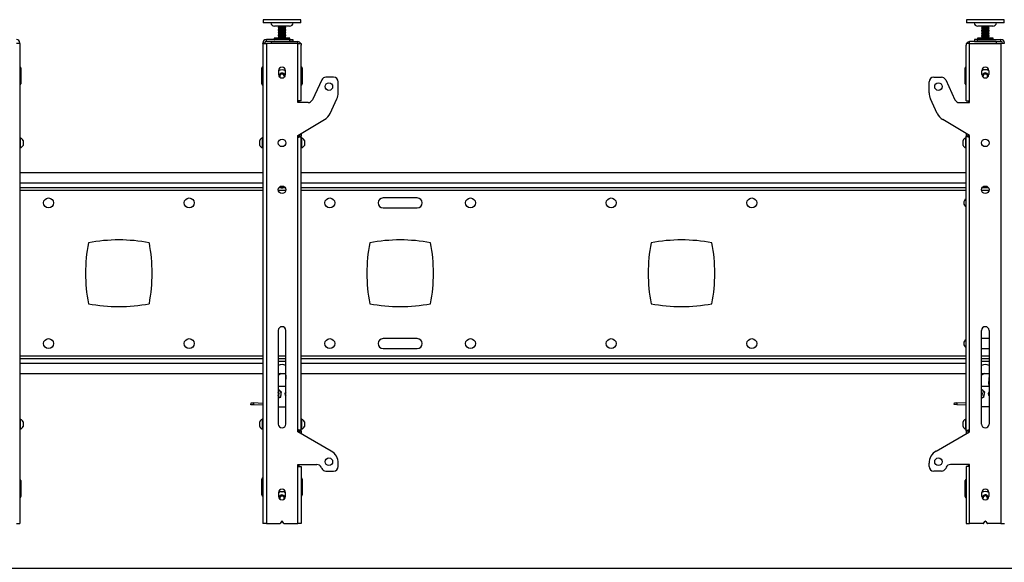
# Model space of a CAD drawing. Extents: x 5 to 292, y 5 to 205.
# Drawn here: x 31 to 61, y 135 to 152 of the extents above; entities that cross this region are included whole.
import ezdxf

# ---------------------------------------------------------------- set-up
doc = ezdxf.new("R2010")
doc.units = 0
doc.layers.get('0').update_dxf_attribs({"linetype": 'CONTINUOUS'})
doc.styles.add('SLDTEXTSTYLE0', font='TXT', dxfattribs={"width": 0.75})
doc.dimstyles.new('SLDDIMSTYLE1', dxfattribs={"dimtxt": 3.5, "dimasz": 3, "dimexe": 0, "dimexo": 0.0625, "dimgap": 0.875, "dimtad": 1, "dimlfac": 35, "dimrnd": 1e-09, "dimzin": 12, "dimtxsty": 'SLDTEXTSTYLE0', "dimsah": 1, "dimcen": 0.09, "dimazin": 3, "dimtfac": 1, "dimtofl": 0, "dimtmove": 0, "dimatfit": 3, "dimtolj": 1, "dimtzin": 12})

# ---------------------------------------------------------------- blocks, each defined once
blk = doc.blocks.new('_D')
at = {"color": 7, "linetype": 'CONTINUOUS'}
for p, q in [((23.043, 129.887), (23.043, 136.057)), ((136.529, 129.887), (136.529, 136.057)), ((23.043, 135.057), (136.529, 135.057))]:
    blk.add_line(p, q, dxfattribs=at)
for points in [[(23.043, 135.057), (26.043, 134.607), (26.043, 135.507)], [(136.529, 135.057), (133.529, 135.507), (133.529, 134.607)]]:
    blk.add_solid(points, dxfattribs=at)
at = {"color": 7, "linetype": 'CONTINUOUS', "insert": (74.614, 139.569), "char_height": 3.5, "attachment_point": 1, "style": 'SLDTEXTSTYLE0'}
blk.add_mtext('3972', dxfattribs=at)

msp = doc.modelspace()

# ---------------------------------------------------------------- linework, layer by layer
at = {"color": 7, "linetype": 'CONTINUOUS'}
for p, q in [((38.50013, 151.76656), (38.50013, 151.6737)), ((39.59019, 151.76656), (38.50013, 151.76656)), ((39.59019, 151.6737), (38.50013, 151.6737)), ((39.30013, 151.56942), (38.84299, 151.56942)), ((38.95727, 151.56942), (38.95727, 151.55745)), ((38.95727, 151.55745), (38.97401, 151.54778)), ((38.95727, 151.55745), (39.16634, 151.55745)), ((38.97401, 151.54778), (38.95727, 151.53812)), ((38.95727, 151.53812), (38.95727, 151.53425)), ((38.95727, 151.53812), (39.16634, 151.53812)), ((38.95727, 151.53425), (38.97401, 151.52459)), ((38.95727, 151.53425), (39.16634, 151.53425)), ((38.97401, 151.52459), (38.95727, 151.51492)), ((38.95727, 151.51492), (38.95727, 151.51106)), ((38.95727, 151.51492), (39.16634, 151.51492)), ((38.95727, 151.51106), (38.97401, 151.50139)), ((38.95727, 151.51106), (39.16634, 151.51106)), ((38.97401, 151.50139), (38.95727, 151.49173)), ((38.97401, 151.54778), (39.15245, 151.54778)), ((38.97401, 151.52459), (39.15245, 151.52459)), ((38.97401, 151.50139), (39.15245, 151.50139)), ((39.15245, 151.54778), (39.16911, 151.54778)), ((39.15245, 151.52459), (39.16911, 151.52459)), ((39.15245, 151.50139), (39.16911, 151.50139)), ((39.16634, 151.55745), (39.18585, 151.55745)), ((39.16634, 151.53812), (39.18585, 151.53812)), ((39.16634, 151.53425), (39.18585, 151.53425)), ((39.16634, 151.51492), (39.18585, 151.51492)), ((39.16634, 151.51106), (39.18585, 151.51106)), ((39.16911, 151.54778), (39.18585, 151.55745)), ((39.18585, 151.53812), (39.16911, 151.54778)), ((39.16911, 151.52459), (39.18585, 151.53425)), ((39.18585, 151.51492), (39.16911, 151.52459)), ((39.16911, 151.50139), (39.18585, 151.51106)), ((39.18585, 151.49173), (39.16911, 151.50139)), ((39.18585, 151.55745), (39.18585, 151.56942)), ((39.18585, 151.53425), (39.18585, 151.53812)), ((39.18585, 151.51106), (39.18585, 151.51492)), ((39.64299, 151.76656), (39.59019, 151.76656)), ((39.64299, 151.6737), (39.59019, 151.6737)), ((39.64299, 151.6737), (39.64299, 151.76656)), ((59.9287, 151.76942), (59.9287, 151.67656)), ((59.94433, 151.76942), (59.9287, 151.76942)), ((59.94433, 151.67656), (59.9287, 151.67656)), ((61.07156, 151.76942), (59.94433, 151.76942)), ((61.07156, 151.67656), (59.94433, 151.67656)), ((60.7287, 151.57227), (60.27156, 151.57227)), ((60.38585, 151.57227), (60.38585, 151.5603)), ((60.38585, 151.5603), (60.40258, 151.55064)), ((60.38585, 151.5603), (60.61054, 151.5603)), ((60.40258, 151.55064), (60.38585, 151.54098)), ((60.38585, 151.54098), (60.38585, 151.53711)), ((60.38585, 151.54098), (60.61054, 151.54098)), ((60.38585, 151.53711), (60.40258, 151.52745)), ((60.38585, 151.53711), (60.61054, 151.53711)), ((60.40258, 151.52745), (60.38585, 151.51778)), ((60.38585, 151.51778), (60.38585, 151.51392)), ((60.38585, 151.51778), (60.61054, 151.51778)), ((60.38585, 151.51392), (60.40258, 151.50425)), ((60.38585, 151.51392), (60.61054, 151.51392)), ((60.40258, 151.50425), (60.38585, 151.49459)), ((60.40258, 151.55064), (60.59437, 151.55064)), ((60.40258, 151.52745), (60.59437, 151.52745)), ((60.40258, 151.50425), (60.59437, 151.50425)), ((60.59437, 151.55064), (60.59768, 151.55064)), ((60.59437, 151.52745), (60.59768, 151.52745)), ((60.59437, 151.50425), (60.59768, 151.50425)), ((60.59768, 151.55064), (60.61442, 151.5603)), ((60.61442, 151.54098), (60.59768, 151.55064)), ((60.59768, 151.52745), (60.61442, 151.53711)), ((60.61442, 151.51778), (60.59768, 151.52745)), ((60.59768, 151.50425), (60.61442, 151.51392)), ((60.61442, 151.49459), (60.59768, 151.50425)), ((60.61054, 151.5603), (60.61442, 151.5603)), ((60.61054, 151.54098), (60.61442, 151.54098)), ((60.61054, 151.53711), (60.61442, 151.53711)), ((60.61054, 151.51778), (60.61442, 151.51778)), ((60.61054, 151.51392), (60.61442, 151.51392)), ((60.61442, 151.5603), (60.61442, 151.57227)), ((60.61442, 151.53711), (60.61442, 151.54098)), ((60.61442, 151.51392), (60.61442, 151.51778)), ((61.07156, 151.67656), (61.07156, 151.76942)), ((38.83299, 151.20227), (38.83299, 151.1737)), ((38.84013, 151.20942), (39.28886, 151.20942)), ((38.95727, 151.49173), (38.95727, 151.48786)), ((38.95727, 151.49173), (39.16634, 151.49173)), ((38.95727, 151.48786), (38.97401, 151.4782)), ((38.95727, 151.48786), (39.16634, 151.48786)), ((38.97401, 151.4782), (38.95727, 151.46854)), ((38.95727, 151.46854), (38.95727, 151.46467)), ((38.95727, 151.46854), (39.16634, 151.46854)), ((38.95727, 151.46467), (38.97401, 151.45501)), ((38.95727, 151.46467), (39.16634, 151.46467)), ((38.97401, 151.45501), (38.95727, 151.44534)), ((38.95727, 151.44534), (38.95727, 151.44148)), ((38.95727, 151.44534), (39.16634, 151.44534)), ((38.95727, 151.44148), (38.97401, 151.43181)), ((38.95727, 151.44148), (39.16634, 151.44148)), ((38.97401, 151.43181), (38.95727, 151.42215)), ((38.95727, 151.42215), (38.95727, 151.41828)), ((38.95727, 151.42215), (39.16634, 151.42215)), ((38.95727, 151.41828), (38.97401, 151.40862)), ((38.95727, 151.41828), (39.16634, 151.41828)), ((38.97401, 151.40862), (38.95727, 151.39895)), ((38.95727, 151.39895), (38.95727, 151.39509)), ((38.95727, 151.39895), (39.16634, 151.39895)), ((38.95727, 151.39509), (38.97401, 151.38542)), ((38.95727, 151.39509), (39.16634, 151.39509)), ((38.97401, 151.38542), (38.95727, 151.37576)), ((38.95727, 151.37576), (38.95727, 151.37189)), ((38.95727, 151.37576), (39.16634, 151.37576)), ((38.95727, 151.37189), (38.97401, 151.36223)), ((38.95727, 151.37189), (39.16634, 151.37189)), ((38.97401, 151.36223), (38.95727, 151.35256)), ((38.95727, 151.35256), (38.95727, 151.3487)), ((38.95727, 151.35256), (39.16634, 151.35256)), ((38.95727, 151.3487), (38.97401, 151.33903)), ((38.95727, 151.3487), (39.16634, 151.3487)), ((38.97401, 151.33903), (38.95727, 151.32937)), ((38.95727, 151.32937), (38.95727, 151.3255)), ((38.95727, 151.32937), (39.16634, 151.32937)), ((38.95727, 151.3255), (38.97401, 151.31584)), ((38.95727, 151.3255), (39.16634, 151.3255)), ((38.97401, 151.31584), (38.95727, 151.30618)), ((38.95727, 151.30618), (38.95727, 151.30231)), ((38.95727, 151.30618), (39.16634, 151.30618)), ((38.95727, 151.30231), (38.97401, 151.29265)), ((38.95727, 151.30231), (39.16634, 151.30231)), ((38.97401, 151.29265), (38.95727, 151.28298)), ((38.95727, 151.28298), (38.95727, 151.27912)), ((38.95727, 151.28298), (39.16634, 151.28298)), ((38.95727, 151.27912), (38.97401, 151.26945)), ((38.95727, 151.27912), (39.16634, 151.27912)), ((38.97401, 151.26945), (38.95727, 151.25979)), ((38.95727, 151.25979), (38.95727, 151.25592)), ((38.95727, 151.25979), (39.16634, 151.25979)), ((38.95727, 151.25592), (38.97401, 151.24626)), ((38.95727, 151.25592), (39.16634, 151.25592)), ((38.97401, 151.24626), (38.95727, 151.23659)), ((38.95727, 151.23659), (38.95727, 151.23273)), ((38.95727, 151.23659), (39.16634, 151.23659)), ((38.95727, 151.23273), (38.97401, 151.22306)), ((38.95727, 151.23273), (39.16634, 151.23273)), ((38.97401, 151.22306), (38.95727, 151.2134)), ((38.95727, 151.2134), (38.95727, 151.20953)), ((38.95727, 151.2134), (39.16634, 151.2134)), ((38.95727, 151.20953), (38.95747, 151.20942)), ((38.95727, 151.20953), (39.16634, 151.20953)), ((38.97401, 151.4782), (39.15245, 151.4782)), ((38.97401, 151.45501), (39.15245, 151.45501)), ((38.97401, 151.43181), (39.15245, 151.43181)), ((38.97401, 151.40862), (39.15245, 151.40862)), ((38.97401, 151.38542), (39.15245, 151.38542)), ((38.97401, 151.36223), (39.15245, 151.36223)), ((38.97401, 151.33903), (39.15245, 151.33903)), ((38.97401, 151.31584), (39.15245, 151.31584)), ((38.97401, 151.29265), (39.15245, 151.29265)), ((38.97401, 151.26945), (39.15245, 151.26945)), ((38.97401, 151.24626), (39.15245, 151.24626)), ((38.97401, 151.22306), (39.15245, 151.22306)), ((39.15245, 151.4782), (39.16911, 151.4782)), ((39.15245, 151.45501), (39.16911, 151.45501)), ((39.15245, 151.43181), (39.16911, 151.43181)), ((39.15245, 151.40862), (39.16911, 151.40862)), ((39.15245, 151.38542), (39.16911, 151.38542)), ((39.15245, 151.36223), (39.16911, 151.36223)), ((39.15245, 151.33903), (39.16911, 151.33903)), ((39.15245, 151.31584), (39.16911, 151.31584)), ((39.15245, 151.29265), (39.16911, 151.29265)), ((39.15245, 151.26945), (39.16911, 151.26945)), ((39.15245, 151.24626), (39.16911, 151.24626)), ((39.15245, 151.22306), (39.16911, 151.22306)), ((39.16634, 151.49173), (39.18585, 151.49173)), ((39.16634, 151.48786), (39.18585, 151.48786)), ((39.16634, 151.46854), (39.18585, 151.46854)), ((39.16634, 151.46467), (39.18585, 151.46467)), ((39.16634, 151.44534), (39.18585, 151.44534)), ((39.16634, 151.44148), (39.18585, 151.44148)), ((39.16634, 151.42215), (39.18585, 151.42215)), ((39.16634, 151.41828), (39.18585, 151.41828)), ((39.16634, 151.39895), (39.18585, 151.39895)), ((39.16634, 151.39509), (39.18585, 151.39509)), ((39.16634, 151.37576), (39.18585, 151.37576)), ((39.16634, 151.37189), (39.18585, 151.37189)), ((39.16634, 151.35256), (39.18585, 151.35256)), ((39.16634, 151.3487), (39.18585, 151.3487)), ((39.16634, 151.32937), (39.18585, 151.32937)), ((39.16634, 151.3255), (39.18585, 151.3255)), ((39.16634, 151.30618), (39.18585, 151.30618)), ((39.16634, 151.30231), (39.18585, 151.30231)), ((39.16634, 151.28298), (39.18585, 151.28298)), ((39.16634, 151.27912), (39.18585, 151.27912)), ((39.16634, 151.25979), (39.18585, 151.25979)), ((39.16634, 151.25592), (39.18585, 151.25592)), ((39.16634, 151.23659), (39.18585, 151.23659)), ((39.16634, 151.23273), (39.18585, 151.23273)), ((39.16634, 151.2134), (39.18585, 151.2134)), ((39.16634, 151.20953), (39.18585, 151.20953)), ((39.16911, 151.4782), (39.18585, 151.48786)), ((39.18585, 151.46854), (39.16911, 151.4782)), ((39.16911, 151.45501), (39.18585, 151.46467)), ((39.18585, 151.44534), (39.16911, 151.45501)), ((39.16911, 151.43181), (39.18585, 151.44148)), ((39.18585, 151.42215), (39.16911, 151.43181)), ((39.16911, 151.40862), (39.18585, 151.41828)), ((39.18585, 151.39895), (39.16911, 151.40862)), ((39.16911, 151.38542), (39.18585, 151.39509)), ((39.18585, 151.37576), (39.16911, 151.38542)), ((39.16911, 151.36223), (39.18585, 151.37189)), ((39.18585, 151.35256), (39.16911, 151.36223)), ((39.16911, 151.33903), (39.18585, 151.3487)), ((39.18585, 151.32937), (39.16911, 151.33903)), ((39.16911, 151.31584), (39.18585, 151.3255)), ((39.18585, 151.30618), (39.16911, 151.31584)), ((39.16911, 151.29265), (39.18585, 151.30231)), ((39.18585, 151.28298), (39.16911, 151.29265)), ((39.16911, 151.26945), (39.18585, 151.27912)), ((39.18585, 151.25979), (39.16911, 151.26945)), ((39.16911, 151.24626), (39.18585, 151.25592)), ((39.18585, 151.23659), (39.16911, 151.24626)), ((39.16911, 151.22306), (39.18585, 151.23273)), ((39.18585, 151.2134), (39.16911, 151.22306)), ((39.18565, 151.20942), (39.18585, 151.20953)), ((39.18585, 151.48786), (39.18585, 151.49173)), ((39.18585, 151.46467), (39.18585, 151.46854)), ((39.18585, 151.44148), (39.18585, 151.44534)), ((39.18585, 151.41828), (39.18585, 151.42215)), ((39.18585, 151.39509), (39.18585, 151.39895)), ((39.18585, 151.37189), (39.18585, 151.37576)), ((39.18585, 151.3487), (39.18585, 151.35256)), ((39.18585, 151.3255), (39.18585, 151.32937)), ((39.18585, 151.30231), (39.18585, 151.30618)), ((39.18585, 151.27912), (39.18585, 151.28298)), ((39.18585, 151.25592), (39.18585, 151.25979)), ((39.18585, 151.23273), (39.18585, 151.23659)), ((39.18585, 151.20953), (39.18585, 151.2134)), ((39.28886, 151.20942), (39.30299, 151.20942)), ((39.31013, 151.1737), (39.31013, 151.20227)), ((60.26156, 151.20227), (60.26156, 151.1737)), ((60.2687, 151.20942), (60.73156, 151.20942)), ((60.38585, 151.49459), (60.38585, 151.49072)), ((60.38585, 151.49459), (60.61054, 151.49459)), ((60.38585, 151.49072), (60.40258, 151.48106)), ((60.38585, 151.49072), (60.61054, 151.49072)), ((60.40258, 151.48106), (60.38585, 151.47139)), ((60.38585, 151.47139), (60.38585, 151.46753)), ((60.38585, 151.47139), (60.61054, 151.47139)), ((60.38585, 151.46753), (60.40258, 151.45786)), ((60.38585, 151.46753), (60.61054, 151.46753)), ((60.40258, 151.45786), (60.38585, 151.4482)), ((60.38585, 151.4482), (60.38585, 151.44433)), ((60.38585, 151.4482), (60.61054, 151.4482)), ((60.38585, 151.44433), (60.40258, 151.43467)), ((60.38585, 151.44433), (60.61054, 151.44433)), ((60.40258, 151.43467), (60.38585, 151.425)), ((60.38585, 151.425), (60.38585, 151.42114)), ((60.38585, 151.425), (60.61054, 151.425)), ((60.38585, 151.42114), (60.40258, 151.41147)), ((60.38585, 151.42114), (60.61054, 151.42114)), ((60.40258, 151.41147), (60.38585, 151.40181)), ((60.38585, 151.40181), (60.38585, 151.39794)), ((60.38585, 151.40181), (60.61054, 151.40181)), ((60.38585, 151.39794), (60.40258, 151.38828)), ((60.38585, 151.39794), (60.61054, 151.39794)), ((60.40258, 151.38828), (60.38585, 151.37862)), ((60.38585, 151.37862), (60.38585, 151.37475)), ((60.38585, 151.37862), (60.61054, 151.37862)), ((60.38585, 151.37475), (60.40258, 151.36509)), ((60.38585, 151.37475), (60.61054, 151.37475)), ((60.40258, 151.36509), (60.38585, 151.35542)), ((60.38585, 151.35542), (60.38585, 151.35156)), ((60.38585, 151.35542), (60.61054, 151.35542)), ((60.38585, 151.35156), (60.40258, 151.34189)), ((60.38585, 151.35156), (60.61054, 151.35156)), ((60.40258, 151.34189), (60.38585, 151.33223)), ((60.38585, 151.33223), (60.38585, 151.32836)), ((60.38585, 151.33223), (60.61054, 151.33223)), ((60.38585, 151.32836), (60.40258, 151.3187)), ((60.38585, 151.32836), (60.61054, 151.32836)), ((60.40258, 151.3187), (60.38585, 151.30903)), ((60.38585, 151.30903), (60.38585, 151.30517)), ((60.38585, 151.30903), (60.61054, 151.30903)), ((60.38585, 151.30517), (60.40258, 151.2955)), ((60.38585, 151.30517), (60.61054, 151.30517)), ((60.40258, 151.2955), (60.38585, 151.28584)), ((60.38585, 151.28584), (60.38585, 151.28197)), ((60.38585, 151.28584), (60.61054, 151.28584)), ((60.38585, 151.28197), (60.40258, 151.27231)), ((60.38585, 151.28197), (60.61054, 151.28197)), ((60.40258, 151.27231), (60.38585, 151.26264)), ((60.38585, 151.26264), (60.38585, 151.25878)), ((60.38585, 151.26264), (60.61054, 151.26264)), ((60.38585, 151.25878), (60.40258, 151.24911)), ((60.38585, 151.25878), (60.61054, 151.25878)), ((60.40258, 151.24911), (60.38585, 151.23945)), ((60.38585, 151.23945), (60.38585, 151.23558)), ((60.38585, 151.23945), (60.61054, 151.23945)), ((60.38585, 151.23558), (60.40258, 151.22592)), ((60.38585, 151.23558), (60.61054, 151.23558)), ((60.40258, 151.22592), (60.38585, 151.21626)), ((60.38585, 151.21626), (60.38585, 151.21239)), ((60.38585, 151.21626), (60.61054, 151.21626)), ((60.38585, 151.21239), (60.39099, 151.20942)), ((60.38585, 151.21239), (60.61054, 151.21239)), ((60.40258, 151.48106), (60.59437, 151.48106)), ((60.40258, 151.45786), (60.59437, 151.45786)), ((60.40258, 151.43467), (60.59437, 151.43467)), ((60.40258, 151.41147), (60.59437, 151.41147)), ((60.40258, 151.38828), (60.59437, 151.38828)), ((60.40258, 151.36509), (60.59437, 151.36509)), ((60.40258, 151.34189), (60.59437, 151.34189)), ((60.40258, 151.3187), (60.59437, 151.3187)), ((60.40258, 151.2955), (60.59437, 151.2955)), ((60.40258, 151.27231), (60.59437, 151.27231)), ((60.40258, 151.24911), (60.59437, 151.24911)), ((60.40258, 151.22592), (60.59437, 151.22592)), ((60.59437, 151.48106), (60.59768, 151.48106)), ((60.59437, 151.45786), (60.59768, 151.45786)), ((60.59437, 151.43467), (60.59768, 151.43467)), ((60.59437, 151.41147), (60.59768, 151.41147)), ((60.59437, 151.38828), (60.59768, 151.38828)), ((60.59437, 151.36509), (60.59768, 151.36509)), ((60.59437, 151.34189), (60.59768, 151.34189)), ((60.59437, 151.3187), (60.59768, 151.3187)), ((60.59437, 151.2955), (60.59768, 151.2955)), ((60.59437, 151.27231), (60.59768, 151.27231)), ((60.59437, 151.24911), (60.59768, 151.24911)), ((60.59437, 151.22592), (60.59768, 151.22592)), ((60.59768, 151.48106), (60.61442, 151.49072)), ((60.61442, 151.47139), (60.59768, 151.48106)), ((60.59768, 151.45786), (60.61442, 151.46753)), ((60.61442, 151.4482), (60.59768, 151.45786)), ((60.59768, 151.43467), (60.61442, 151.44433)), ((60.61442, 151.425), (60.59768, 151.43467)), ((60.59768, 151.41147), (60.61442, 151.42114)), ((60.61442, 151.40181), (60.59768, 151.41147)), ((60.59768, 151.38828), (60.61442, 151.39794)), ((60.61442, 151.37862), (60.59768, 151.38828)), ((60.59768, 151.36509), (60.61442, 151.37475)), ((60.61442, 151.35542), (60.59768, 151.36509)), ((60.59768, 151.34189), (60.61442, 151.35156)), ((60.61442, 151.33223), (60.59768, 151.34189)), ((60.59768, 151.3187), (60.61442, 151.32836)), ((60.61442, 151.30903), (60.59768, 151.3187)), ((60.59768, 151.2955), (60.61442, 151.30517)), ((60.61442, 151.28584), (60.59768, 151.2955)), ((60.59768, 151.27231), (60.61442, 151.28197)), ((60.61442, 151.26264), (60.59768, 151.27231)), ((60.59768, 151.24911), (60.61442, 151.25878)), ((60.61442, 151.23945), (60.59768, 151.24911)), ((60.59768, 151.22592), (60.61442, 151.23558)), ((60.61442, 151.21626), (60.59768, 151.22592)), ((60.60927, 151.20942), (60.61442, 151.21239)), ((60.61054, 151.49459), (60.61442, 151.49459)), ((60.61054, 151.49072), (60.61442, 151.49072)), ((60.61054, 151.47139), (60.61442, 151.47139)), ((60.61054, 151.46753), (60.61442, 151.46753)), ((60.61054, 151.4482), (60.61442, 151.4482)), ((60.61054, 151.44433), (60.61442, 151.44433)), ((60.61054, 151.425), (60.61442, 151.425)), ((60.61054, 151.42114), (60.61442, 151.42114)), ((60.61054, 151.40181), (60.61442, 151.40181)), ((60.61054, 151.39794), (60.61442, 151.39794)), ((60.61054, 151.37862), (60.61442, 151.37862)), ((60.61054, 151.37475), (60.61442, 151.37475)), ((60.61054, 151.35542), (60.61442, 151.35542)), ((60.61054, 151.35156), (60.61442, 151.35156)), ((60.61054, 151.33223), (60.61442, 151.33223)), ((60.61054, 151.32836), (60.61442, 151.32836)), ((60.61054, 151.30903), (60.61442, 151.30903)), ((60.61054, 151.30517), (60.61442, 151.30517)), ((60.61054, 151.28584), (60.61442, 151.28584)), ((60.61054, 151.28197), (60.61442, 151.28197)), ((60.61054, 151.26264), (60.61442, 151.26264)), ((60.61054, 151.25878), (60.61442, 151.25878)), ((60.61054, 151.23945), (60.61442, 151.23945)), ((60.61054, 151.23558), (60.61442, 151.23558)), ((60.61054, 151.21626), (60.61442, 151.21626)), ((60.61054, 151.21239), (60.61442, 151.21239)), ((60.61442, 151.49072), (60.61442, 151.49459)), ((60.61442, 151.46753), (60.61442, 151.47139)), ((60.61442, 151.44433), (60.61442, 151.4482)), ((60.61442, 151.42114), (60.61442, 151.425)), ((60.61442, 151.39794), (60.61442, 151.40181)), ((60.61442, 151.37475), (60.61442, 151.37862)), ((60.61442, 151.35156), (60.61442, 151.35542)), ((60.61442, 151.32836), (60.61442, 151.33223)), ((60.61442, 151.30517), (60.61442, 151.30903)), ((60.61442, 151.28197), (60.61442, 151.28584)), ((60.61442, 151.25878), (60.61442, 151.26264)), ((60.61442, 151.23558), (60.61442, 151.23945)), ((60.61442, 151.21239), (60.61442, 151.21626)), ((60.7387, 151.1737), (60.7387, 151.20227)), ((31.08585, 151.0437), (30.97727, 151.0437)), ((31.0287, 151.05799), (31.08585, 151.05799)), ((31.08585, 151.0437), (31.08585, 151.05799)), ((31.08585, 151.0437), (31.08585, 136.41513)), ((38.54299, 151.05799), (38.48585, 151.05799)), ((38.48585, 151.0437), (38.48585, 151.05799)), ((38.48585, 151.0437), (38.48585, 136.41513)), ((38.48585, 151.0437), (38.59442, 151.0437)), ((38.54299, 151.0437), (38.54299, 151.05799)), ((38.59442, 151.10942), (38.59442, 151.16656)), ((39.31442, 151.16656), (38.59442, 151.16656)), ((39.31442, 151.10942), (38.59442, 151.10942)), ((38.59442, 151.0437), (38.59442, 136.41513)), ((39.5487, 151.0437), (38.59442, 151.0437)), ((38.74299, 151.10085), (38.74299, 151.0437)), ((38.74299, 151.10085), (39.5487, 151.10085)), ((38.91442, 151.10942), (38.91442, 151.10085)), ((39.2287, 151.10085), (39.2287, 151.10942)), ((39.31442, 151.10942), (39.31442, 151.16656)), ((39.31442, 151.16656), (39.40013, 151.16656)), ((39.40013, 151.10942), (39.31442, 151.10942)), ((39.40013, 151.16656), (39.40013, 151.10942)), ((39.5487, 151.0437), (39.5487, 151.10085)), ((39.5487, 149.30085), (39.5487, 151.0437)), ((39.5487, 151.0437), (39.65727, 151.0437)), ((39.65727, 151.0437), (39.65727, 150.99227)), ((39.65727, 149.30085), (39.65727, 150.99227)), ((59.91442, 151.0437), (59.91442, 150.99227)), ((60.02299, 151.0437), (59.91442, 151.0437)), ((59.91442, 149.30085), (59.91442, 150.99227)), ((60.02299, 151.0437), (60.02299, 151.10085)), ((60.8287, 151.10085), (60.02299, 151.10085)), ((60.02299, 149.30085), (60.02299, 151.0437)), ((60.02299, 151.0437), (60.97727, 151.0437)), ((60.17156, 151.16656), (60.17156, 151.10942)), ((60.25727, 151.16656), (60.17156, 151.16656)), ((60.17156, 151.10942), (60.25727, 151.10942)), ((60.25727, 151.10942), (60.25727, 151.16656)), ((60.25727, 151.16656), (60.97727, 151.16656)), ((60.25727, 151.10942), (60.97727, 151.10942)), ((60.34299, 151.10942), (60.34299, 151.10085)), ((60.65727, 151.10085), (60.65727, 151.10942)), ((60.8287, 151.10085), (60.8287, 151.0437)), ((60.97727, 151.10942), (60.97727, 151.16656)), ((60.97727, 151.0437), (60.97727, 136.41513)), ((61.08585, 151.0437), (60.97727, 151.0437)), ((61.0287, 151.05799), (61.08585, 151.05799)), ((61.0287, 151.0437), (61.0287, 151.05799)), ((31.11442, 150.30085), (31.11442, 149.81513)), ((59.88585, 149.81513), (59.88585, 150.30085)), ((38.45727, 149.81227), (38.45727, 150.29799)), ((38.96442, 150.21511), (38.96442, 150.10082)), ((38.98956, 150.0526), (39.03827, 150.11916)), ((39.00551, 150.01646), (38.98956, 150.0526)), ((39.03827, 150.11916), (39.12027, 150.11026)), ((39.12027, 150.11026), (39.15356, 150.0348)), ((39.15356, 150.0348), (39.14431, 150.02216)), ((39.1787, 150.10082), (39.1787, 150.21511)), ((39.68585, 150.29799), (39.68585, 149.81227)), ((40.64299, 150.01513), (40.40912, 150.01513)), ((58.9287, 150.01513), (59.16257, 150.01513)), ((60.39299, 150.10082), (60.39299, 150.21511)), ((60.41813, 150.05546), (60.46684, 150.12202)), ((60.43598, 150.01501), (60.41813, 150.05546)), ((60.43478, 150.01773), (60.43609, 150.01492)), ((60.46684, 150.12202), (60.54884, 150.11312)), ((60.54884, 150.11312), (60.58213, 150.03766)), ((60.58213, 150.03766), (60.56721, 150.01728)), ((60.60727, 150.21511), (60.60727, 150.10082)), ((40.27965, 149.93265), (39.99685, 149.32619)), ((40.78585, 149.53871), (40.78585, 149.87227)), ((58.78585, 149.53871), (58.78585, 149.87227)), ((59.29204, 149.93265), (59.57484, 149.32619)), ((39.5487, 149.2437), (39.5487, 149.30085)), ((39.65727, 149.30085), (39.5487, 149.30085)), ((39.86738, 149.2437), (39.5487, 149.2437)), ((39.58585, 149.30085), (39.58585, 149.2437)), ((40.53787, 148.91192), (40.74569, 149.35759)), ((59.03382, 148.91192), (58.826, 149.35759)), ((59.70431, 149.2437), (60.02299, 149.2437)), ((59.91442, 149.30085), (60.02299, 149.30085)), ((59.98585, 149.2437), (59.98585, 149.30085)), ((60.02299, 149.2437), (60.02299, 149.30085)), ((39.5487, 148.2437), (40.36632, 148.72339)), ((60.02299, 148.2437), (59.20537, 148.72339)), ((39.5487, 148.18656), (39.5487, 148.2437)), ((39.58585, 148.26549), (39.58585, 148.2027)), ((39.60013, 148.27388), (39.60013, 148.21742)), ((39.60013, 148.21742), (39.65727, 148.21742)), ((39.65727, 148.3074), (39.65727, 148.21742)), ((39.65727, 139.24521), (39.65727, 148.21742)), ((59.91442, 148.3074), (59.91442, 148.21742)), ((59.91442, 139.24521), (59.91442, 148.21742)), ((59.97156, 148.21742), (59.91442, 148.21742)), ((59.97156, 148.27388), (59.97156, 148.21742)), ((59.98585, 148.20242), (59.98585, 148.26549)), ((60.02299, 148.18656), (60.02299, 148.2437)), ((31.0967, 148.16513), (31.08585, 148.16513)), ((31.0967, 148.16513), (31.0967, 147.86513)), ((31.18013, 148.09013), (31.18013, 147.94013)), ((38.39156, 148.01513), (38.39156, 148.09013)), ((38.39156, 147.94013), (38.39156, 148.01513)), ((38.48585, 148.16513), (38.47499, 148.16513)), ((38.47499, 148.01513), (38.47499, 148.16513)), ((38.47499, 147.86513), (38.47499, 148.01513)), ((39.5487, 139.27227), (39.5487, 148.18656)), ((39.66813, 148.16513), (39.65727, 148.16513)), ((39.66813, 148.16513), (39.66813, 147.86513)), ((39.75156, 148.09013), (39.75156, 147.94013)), ((59.82013, 148.01513), (59.82013, 148.09013)), ((59.82013, 147.94013), (59.82013, 148.01513)), ((59.91442, 148.16513), (59.90356, 148.16513)), ((59.90356, 148.01513), (59.90356, 148.16513)), ((59.90356, 147.86513), (59.90356, 148.01513)), ((60.02299, 139.27227), (60.02299, 148.18656)), ((31.08585, 147.86513), (31.0967, 147.86513)), ((38.47499, 147.86513), (38.48585, 147.86513)), ((39.65727, 147.86513), (39.66813, 147.86513)), ((59.90356, 147.86513), (59.91442, 147.86513)), ((38.48585, 147.10085), (31.08585, 147.10085)), ((59.91442, 147.10085), (39.65727, 147.10085)), ((38.48585, 146.6437), (31.08585, 146.6437)), ((39.17053, 146.6437), (38.97259, 146.6437)), ((59.91442, 146.6437), (39.65727, 146.6437)), ((60.59911, 146.6437), (60.40116, 146.6437)), ((43.19137, 146.33656), (42.15175, 146.33656)), ((42.15175, 146.03656), (43.19137, 146.03656)), ((38.95727, 142.30085), (38.95727, 139.4437)), ((39.18585, 139.4437), (39.18585, 142.30085)), ((60.38585, 139.4437), (60.38585, 142.30085)), ((60.61442, 142.30085), (60.61442, 139.4437)), ((43.19137, 142.05085), (42.15175, 142.05085)), ((60.61442, 142.05085), (60.38585, 142.05085)), ((42.15175, 141.75085), (43.19137, 141.75085)), ((60.38585, 141.75085), (60.61442, 141.75085)), ((31.08585, 141.4437), (38.48585, 141.4437)), ((38.95727, 141.4437), (39.18585, 141.4437)), ((39.18585, 141.35085), (38.95727, 141.35085)), ((39.65727, 141.4437), (59.91442, 141.4437)), ((60.38585, 141.4437), (60.61442, 141.4437)), ((60.61442, 141.3537), (60.38585, 141.3537)), ((31.08585, 140.98656), (38.48585, 140.98656)), ((39.04965, 140.98656), (38.95727, 140.93016)), ((38.95727, 140.98656), (39.18585, 140.98656)), ((39.18585, 140.93301), (39.17313, 140.67733)), ((39.65727, 140.98656), (59.91442, 140.98656)), ((60.47354, 140.98656), (60.38585, 140.93302)), ((60.38585, 140.98656), (60.61442, 140.98656)), ((60.61442, 140.93587), (60.6017, 140.68019)), ((39.18585, 140.58918), (38.95727, 140.58918)), ((38.95863, 140.50195), (38.99079, 140.47554)), ((60.61442, 140.59204), (60.38585, 140.59204)), ((60.3872, 140.5048), (60.41936, 140.4784)), ((39.02762, 140.26045), (38.95727, 140.234)), ((60.45619, 140.26331), (60.38585, 140.23685)), ((38.12575, 140.03749), (38.12859, 140.09456)), ((38.20469, 140.03356), (38.12575, 140.03749)), ((38.12859, 140.09456), (38.20753, 140.09064)), ((38.20753, 140.09064), (38.20469, 140.03356)), ((38.48585, 140.01958), (38.20469, 140.03356)), ((38.48585, 140.07679), (38.20753, 140.09064)), ((39.18585, 139.96513), (38.95727, 139.96513)), ((59.55432, 140.04035), (59.55716, 140.09742)), ((59.63326, 140.03642), (59.55432, 140.04035)), ((59.55716, 140.09742), (59.6361, 140.09349)), ((59.6361, 140.09349), (59.63326, 140.03642)), ((59.91442, 140.02243), (59.63326, 140.03642)), ((59.91442, 140.07965), (59.6361, 140.09349)), ((60.61442, 139.96799), (60.38585, 139.96799)), ((31.0967, 139.5937), (31.08585, 139.5937)), ((31.0967, 139.5937), (31.0967, 139.40926)), ((31.18013, 139.5187), (31.18013, 139.42648)), ((38.39156, 139.4437), (38.39156, 139.5187)), ((38.48585, 139.5937), (38.47499, 139.5937)), ((38.47499, 139.4437), (38.47499, 139.5937)), ((39.66813, 139.5937), (39.65727, 139.5937)), ((39.66813, 139.5937), (39.66813, 139.2937)), ((39.75156, 139.5187), (39.75156, 139.3687)), ((59.82013, 139.4437), (59.82013, 139.5187)), ((59.91442, 139.5937), (59.90356, 139.5937)), ((59.90356, 139.4437), (59.90356, 139.5937)), ((31.08585, 139.2937), (31.0967, 139.2937)), ((31.0967, 139.40926), (31.0967, 139.2937)), ((31.18013, 139.42648), (31.18013, 139.3687)), ((38.39156, 139.3687), (38.39156, 139.4437)), ((38.47499, 139.2937), (38.47499, 139.4437)), ((38.47499, 139.2937), (38.48585, 139.2937)), ((39.5487, 139.21513), (39.5487, 139.27227)), ((40.57156, 138.62458), (39.5487, 139.21513)), ((39.58585, 139.25825), (39.58585, 139.19369)), ((39.60013, 139.24521), (39.65727, 139.24521)), ((39.60013, 139.24521), (39.60013, 139.18544)), ((39.65727, 139.2937), (39.66813, 139.2937)), ((39.65727, 139.24521), (39.65727, 139.15245)), ((59.00013, 138.62458), (60.02299, 139.21513)), ((59.82013, 139.3687), (59.82013, 139.4437)), ((59.90356, 139.2937), (59.90356, 139.4437)), ((59.90356, 139.2937), (59.91442, 139.2937)), ((59.97156, 139.24521), (59.91442, 139.24521)), ((59.91442, 139.24521), (59.91442, 139.15245)), ((59.97156, 139.24521), (59.97156, 139.18544)), ((59.98585, 139.19369), (59.98585, 139.25835)), ((60.02299, 139.21513), (60.02299, 139.27227)), ((39.5487, 138.21513), (40.13384, 138.21513)), ((39.5487, 138.15799), (39.5487, 138.21513)), ((39.5487, 136.41513), (39.5487, 138.15799)), ((39.5487, 138.15799), (39.65727, 138.15799)), ((39.58585, 138.21513), (39.58585, 138.15799)), ((39.65727, 138.15799), (39.65727, 136.41513)), ((40.26331, 138.13265), (40.27965, 138.09761)), ((40.40912, 138.01513), (40.64299, 138.01513)), ((40.78585, 138.15799), (40.78585, 138.25343)), ((58.78585, 138.15799), (58.78585, 138.25343)), ((59.16257, 138.01513), (58.9287, 138.01513)), ((59.30838, 138.13265), (59.29204, 138.09761)), ((60.02299, 138.21513), (59.43785, 138.21513)), ((59.91442, 138.15799), (59.91442, 136.41513)), ((60.02299, 138.15799), (59.91442, 138.15799)), ((59.98585, 138.15799), (59.98585, 138.21513)), ((60.02299, 138.15799), (60.02299, 138.21513)), ((60.02299, 136.41513), (60.02299, 138.15799)), ((31.11442, 137.72348), (31.11442, 137.23777)), ((38.45727, 137.28656), (38.45727, 137.77227)), ((39.68585, 137.77227), (39.68585, 137.28656)), ((59.88585, 137.23777), (59.88585, 137.72348)), ((38.96442, 137.35801), (38.96442, 137.24373)), ((38.99346, 137.17038), (39.01295, 137.24459)), ((39.01295, 137.24459), (39.09251, 137.26633)), ((39.09251, 137.26633), (39.15112, 137.2083)), ((39.15112, 137.2083), (39.13844, 137.16002)), ((39.1787, 137.24373), (39.1787, 137.35801)), ((60.39299, 137.24373), (60.39299, 137.35801)), ((60.42145, 137.17101), (60.44152, 137.24745)), ((60.44152, 137.24745), (60.52108, 137.26919)), ((60.52108, 137.26919), (60.57969, 137.21116)), ((60.57969, 137.21116), (60.56607, 137.15927)), ((60.60727, 137.35801), (60.60727, 137.24373)), ((30.97727, 136.41513), (31.08585, 136.41513)), ((38.59442, 136.41513), (38.48585, 136.41513)), ((38.59442, 136.41513), (39.00677, 136.41513)), ((39.05967, 136.48302), (39.01866, 136.42149)), ((39.12446, 136.42149), (39.08345, 136.48302)), ((39.13635, 136.41513), (39.5487, 136.41513)), ((39.65727, 136.41513), (39.5487, 136.41513)), ((59.91442, 136.41513), (60.02299, 136.41513)), ((60.43534, 136.41513), (60.02299, 136.41513)), ((60.44723, 136.42149), (60.48825, 136.48302)), ((60.51202, 136.48302), (60.55303, 136.42149)), ((60.97727, 136.41513), (60.56492, 136.41513)), ((60.97727, 136.41513), (61.08585, 136.41513))]:
    msp.add_line(p, q, dxfattribs=at)
at = {"color": 8, "linetype": 'CONTINUOUS'}
for p, q in [((39.29556, 151.20227), (38.83299, 151.20227)), ((39.31013, 151.20227), (39.29556, 151.20227)), ((60.7387, 151.20227), (60.26156, 151.20227)), ((38.83299, 151.1737), (39.29556, 151.1737)), ((39.29556, 151.1737), (39.31013, 151.1737)), ((60.26156, 151.1737), (60.7387, 151.1737)), ((38.48585, 146.7837), (31.08585, 146.7837)), ((59.91442, 146.7837), (39.65727, 146.7837)), ((31.08585, 146.57513), (38.48585, 146.57513)), ((38.95785, 146.57513), (39.18527, 146.57513)), ((39.65727, 146.57513), (59.91442, 146.57513)), ((60.38642, 146.57513), (60.61384, 146.57513)), ((38.48585, 141.51227), (31.08585, 141.51227)), ((31.08585, 141.3037), (38.48585, 141.3037)), ((39.18585, 141.51227), (38.95727, 141.51227)), ((59.91442, 141.51227), (39.65727, 141.51227)), ((39.65727, 141.3037), (59.91442, 141.3037)), ((60.61442, 141.51227), (60.38585, 141.51227))]:
    msp.add_line(p, q, dxfattribs=at)
at = {"color": 7, "linetype": 'CONTINUOUS', "flags": 128}
for points in [[(38.99086, 150.10275), (38.97606, 150.07335), (38.97279, 150.05931)], [(60.41943, 150.10561), (60.40463, 150.07621), (60.40105, 150.06006)], [(39.04686, 146.6437), (39.08316, 146.64259), (39.09626, 146.6437)], [(39.13761, 137.15936), (39.13769, 137.15956), (39.14065, 137.16842)], [(39.17033, 137.2022), (39.16118, 137.23093), (39.14192, 137.25762)], [(60.41307, 137.36947), (60.40305, 137.38152), (60.39772, 137.38951)], [(60.56421, 137.15786), (60.56626, 137.16241), (60.56922, 137.17127)], [(60.59921, 137.20295), (60.58975, 137.23378), (60.57049, 137.26048)], [(60.60254, 137.38951), (60.59721, 137.38152), (60.5872, 137.36947)]]:
    msp.add_lwpolyline(points, dxfattribs=at)
at = {"color": 7, "linetype": 'CONTINUOUS'}
for centre, radius in [((40.50013, 149.72942), 0.11429), ((59.07156, 149.72942), 0.11429), ((39.07156, 148.01513), 0.11429), ((60.50013, 148.01513), 0.11429), ((39.07156, 146.58656), 0.11429), ((60.50013, 146.58656), 0.11429), ((31.95727, 146.18656), 0.15), ((36.24299, 146.18656), 0.15), ((40.5287, 146.18656), 0.15), ((44.81442, 146.18656), 0.15), ((49.10013, 146.18656), 0.15), ((53.38585, 146.18656), 0.15), ((31.95727, 141.90085), 0.15), ((36.24299, 141.90085), 0.15), ((40.5287, 141.90085), 0.15), ((44.81442, 141.90085), 0.15), ((49.10013, 141.90085), 0.15), ((53.38585, 141.90085), 0.15), ((40.50013, 138.30085), 0.11429), ((59.07156, 138.30085), 0.11429)]:
    msp.add_circle(centre, radius, dxfattribs=at)
for centre, radius, start, end in [((38.84299, 151.68085), 0.11143, 183.675326, 270), ((39.30013, 151.68085), 0.11143, 270, 356.324674), ((60.27156, 151.6837), 0.11143, 183.675326, 270), ((60.7287, 151.6837), 0.11143, 270, 356.324674), ((38.84013, 151.20227), 0.00714, 90, 180), ((39.30299, 151.20227), 0.00714, 0, 90), ((60.2687, 151.20227), 0.00714, 90, 180), ((60.73156, 151.20227), 0.00714, 0, 90), ((30.97727, 151.05799), 0.10857, 0, 90), ((38.59442, 151.05799), 0.10857, 90, 180), ((38.59442, 151.05799), 0.05143, 90, 180), ((38.84013, 151.1737), 0.00714, 180, 270), ((39.30299, 151.1737), 0.00714, 270, 0), ((39.5487, 150.99227), 0.10857, 28.273714, 90), ((60.02299, 150.99227), 0.10857, 90, 151.726286), ((60.2687, 151.1737), 0.00714, 180, 270), ((60.73156, 151.1737), 0.00714, 270, 0), ((60.97727, 151.05799), 0.10857, 0, 90), ((60.97727, 151.05799), 0.05143, 0, 90), ((31.07156, 150.30085), 0.04286, 0, 70.528779), ((38.50013, 150.29799), 0.04286, 109.471221, 180), ((39.07156, 150.21511), 0.10714, 0, 180), ((39.64299, 150.29799), 0.04286, 0, 70.528779), ((59.9287, 150.30085), 0.04286, 109.471221, 180), ((60.50013, 150.21511), 0.10714, 0, 180), ((39.07156, 150.0437), 0.2, 57.607635, 122.392365), ((39.07156, 150.10082), 0.10714, 180, 0), ((39.07156, 150.0437), 0.1, 8.979918, 143.805929), ((39.07156, 150.0437), 0.07143, 143.805929, 202.439777), ((39.07156, 150.0437), 0.07143, 83.805929, 143.805929), ((39.07156, 150.0437), 0.07143, 23.805929, 83.805929), ((39.07156, 150.0437), 0.07143, 337.560213, 23.805929), ((40.40912, 149.87227), 0.14286, 90, 155), ((40.64299, 149.87227), 0.14286, 0, 90), ((58.9287, 149.87227), 0.14286, 90, 180), ((59.16257, 149.87227), 0.14286, 25, 90), ((60.50013, 150.04656), 0.2, 57.607811, 122.392189), ((60.50013, 150.10082), 0.10714, 180, 0), ((60.50013, 150.04656), 0.1, 7.757075, 143.805929), ((60.50013, 150.04656), 0.07143, 143.805929, 203.805929), ((60.50013, 150.04656), 0.07143, 83.805929, 143.805929), ((60.50013, 150.04656), 0.07143, 23.805929, 83.805929), ((60.50013, 150.04656), 0.07143, 333.711606, 23.805929), ((31.07156, 149.81513), 0.04286, 289.471221, 0), ((38.50013, 149.81227), 0.04286, 180, 250.528779), ((39.64299, 149.81227), 0.04286, 289.471221, 0), ((59.9287, 149.81513), 0.04286, 180, 250.528779), ((40.35727, 149.53871), 0.42857, 335, 0), ((59.21442, 149.53871), 0.42857, 180, 205), ((39.86738, 149.38656), 0.14286, 270, 335), ((59.70431, 149.38656), 0.14286, 205, 270), ((40.14945, 149.09304), 0.42857, 300.399778, 335), ((59.42224, 149.09304), 0.42857, 205, 239.600222), ((31.03728, 148.01513), 0.16134, 27.700866, 68.389787), ((31.03728, 148.01513), 0.16134, 291.610213, 332.299134), ((38.53441, 148.01513), 0.16134, 111.610213, 152.299134), ((38.53441, 148.01513), 0.16134, 207.700866, 248.389787), ((39.60871, 148.01513), 0.16134, 27.700866, 68.389787), ((39.60871, 148.01513), 0.16134, 291.610213, 332.299134), ((59.96298, 148.01513), 0.16134, 111.610213, 152.299134), ((59.96298, 148.01513), 0.16134, 207.700866, 248.389787), ((42.15175, 146.18656), 0.15, 90, 270), ((43.19137, 146.18656), 0.15, 270, 90), ((59.99461, 146.18656), 0.15, 122.317232, 237.682768), ((38.15846, 144.0437), 5.07262, 169.452208, 190.547792), ((34.10013, 139.98537), 5.07262, 79.452208, 100.547792), ((30.0418, 144.0437), 5.07262, 349.452208, 10.547792), ((46.72989, 144.0437), 5.07262, 169.452208, 190.547792), ((42.67156, 139.98537), 5.07262, 79.452208, 100.547792), ((38.61323, 144.0437), 5.07262, 349.452208, 10.547792), ((55.30132, 144.0437), 5.07262, 169.452208, 190.547792), ((51.24299, 139.98537), 5.07262, 79.452208, 100.547792), ((47.18466, 144.0437), 5.07262, 349.452208, 10.547792), ((34.10013, 148.10204), 5.07262, 259.452208, 280.547792), ((42.67156, 148.10204), 5.07262, 259.452208, 280.547792), ((51.24299, 148.10204), 5.07262, 259.452208, 280.547792), ((39.07156, 142.30085), 0.11429, 0, 180), ((60.50013, 142.30085), 0.11429, 0, 180), ((42.15175, 141.90085), 0.15, 90, 270), ((43.19137, 141.90085), 0.15, 270, 90), ((59.99461, 141.90085), 0.15, 122.317232, 237.682768), ((39.07156, 141.05507), 0.20766, 56.609356, 123.390644), ((60.50013, 141.05793), 0.20766, 56.609356, 123.390644), ((38.90013, 140.36513), 0.14286, 50.610913, 66.421822), ((38.90013, 140.36513), 0.08571, 311.810315, 48.189685), ((38.90013, 140.36513), 0.06987, 324.868022, 35.131978), ((38.90013, 140.36513), 0.14286, 350.610913, 50.610913), ((39.24299, 140.36513), 0.08571, 131.810315, 228.189685), ((39.45849, 140.66313), 0.28571, 177.151736, 195.001121), ((60.3287, 140.36799), 0.14286, 50.610913, 66.421822), ((60.3287, 140.36799), 0.08571, 311.810315, 48.189685), ((60.3287, 140.36799), 0.06987, 324.868022, 35.131978), ((60.3287, 140.36799), 0.14286, 350.610913, 50.610913), ((60.67156, 140.36799), 0.08571, 131.810315, 228.189685), ((60.88706, 140.66599), 0.28571, 177.151736, 195.001121), ((38.90013, 140.36513), 0.14286, 293.578178, 350.610913), ((60.3287, 140.36799), 0.14286, 293.578178, 350.610913), ((31.03728, 139.4437), 0.16134, 27.700866, 68.389787), ((38.53441, 139.4437), 0.16134, 111.610213, 152.299134), ((39.60871, 139.4437), 0.16134, 27.700866, 68.389787), ((59.96298, 139.4437), 0.16134, 111.610213, 152.299134), ((31.03728, 139.4437), 0.16134, 291.610213, 332.299134), ((38.53441, 139.4437), 0.16134, 207.700866, 248.389787), ((39.07156, 139.4437), 0.11429, 180, 0), ((39.60871, 139.4437), 0.16134, 291.610213, 332.299134), ((59.96298, 139.4437), 0.16134, 207.700866, 248.389787), ((60.50013, 139.4437), 0.11429, 180, 0), ((40.35727, 138.25343), 0.42857, 0, 60), ((59.21442, 138.25343), 0.42857, 120, 180), ((40.13384, 138.07227), 0.14286, 25, 90), ((40.40912, 138.15799), 0.14286, 205, 270), ((40.64299, 138.15799), 0.14286, 270, 0), ((58.9287, 138.15799), 0.14286, 180, 270), ((59.16257, 138.15799), 0.14286, 270, 335), ((59.43785, 138.07227), 0.14286, 90, 155), ((31.07156, 137.72348), 0.04286, 360, 70.528779), ((38.50013, 137.77227), 0.04286, 109.471221, 180), ((39.64299, 137.77227), 0.04286, 360, 70.528779), ((59.9287, 137.72348), 0.04286, 109.471221, 180), ((39.07156, 137.35801), 0.10714, 0, 180), ((39.07156, 137.50085), 0.12, 222.869598, 255.960759), ((39.07156, 137.50085), 0.12, 284.039241, 317.130402), ((60.50013, 137.35801), 0.10714, 0, 180), ((31.07156, 137.23777), 0.04286, 289.471221, 0), ((38.50013, 137.28656), 0.04286, 180, 250.528779), ((39.07156, 137.18656), 0.2, 57.607635, 122.392365), ((39.07156, 137.24373), 0.10714, 180, 0), ((39.07156, 137.18656), 0.1, 45.286283, 171.000257), ((39.07156, 137.18656), 0.07143, 165.286283, 202.380682), ((39.07156, 137.18656), 0.07143, 105.286283, 165.286283), ((39.07156, 137.18656), 0.07143, 45.286283, 105.286283), ((39.07156, 137.18656), 0.07143, 345.286283, 45.286283), ((39.64299, 137.28656), 0.04286, 289.471221, 0), ((59.9287, 137.23777), 0.04286, 180, 250.528779), ((60.50013, 137.18942), 0.2, 57.607763, 122.392237), ((60.50013, 137.24373), 0.10714, 180, 0), ((60.50013, 137.18942), 0.1, 45.286283, 172.222386), ((60.50013, 137.18942), 0.07143, 165.286283, 206.221641), ((60.50013, 137.18942), 0.07143, 105.286283, 165.286283), ((60.50013, 137.18942), 0.07143, 45.286283, 105.286283), ((60.50013, 137.18942), 0.07143, 345.286283, 45.286283), ((39.00677, 136.42942), 0.01429, 270, 326.309932), ((39.07156, 136.47509), 0.01429, 33.690068, 146.309932), ((39.13635, 136.42942), 0.01429, 213.690068, 270), ((60.43534, 136.42942), 0.01429, 270, 326.309932), ((60.50013, 136.47509), 0.01429, 33.690068, 146.309932), ((60.56492, 136.42942), 0.01429, 213.690068, 270)]:
    msp.add_arc(centre, radius, start, end, dxfattribs=at)
for points, knots in [([(39.5487, 148.18656), (39.56111, 148.1888), (39.58592, 148.19329), (39.61885, 148.20003), (39.64343, 148.20676), (39.65568, 148.21257), (39.65684, 148.21611), (39.65727, 148.21742)], [0, 0, 0, 0, 0.21818896, 0.43638759, 0.65458624, 0.87278478, 1, 1, 1, 1]), ([(39.5487, 148.18656), (39.5549, 148.18893), (39.56729, 148.19366), (39.58348, 148.20076), (39.59512, 148.20785), (39.59973, 148.21342), (39.60005, 148.2166), (39.60013, 148.21742)], [0, 0, 0, 0, 0.23002826, 0.46005649, 0.68999823, 0.91993972, 1, 1, 1, 1]), ([(60.02299, 148.18656), (60.01994, 148.18711), (60.01381, 148.18822), (60.00462, 148.18989), (59.99547, 148.19159), (59.98653, 148.19328), (59.97575, 148.19538), (59.96483, 148.19763), (59.95543, 148.19973), (59.94785, 148.20155), (59.9414, 148.20323), (59.93509, 148.20506), (59.92992, 148.20675), (59.92434, 148.20885), (59.91969, 148.2111), (59.91689, 148.21312), (59.91528, 148.2148), (59.91453, 148.21611), (59.91444, 148.21709), (59.91442, 148.21742)], [0, 0, 0, 0, 0.05365577, 0.10783554, 0.16279658, 0.21830666, 0.27211244, 0.36741315, 0.43655311, 0.47676997, 0.54438732, 0.59935085, 0.6548635, 0.70866926, 0.80396993, 0.87310987, 0.90468489, 0.96811959, 1, 1, 1, 1]), ([(60.02299, 148.18656), (60.02147, 148.18714), (60.01841, 148.18831), (60.01383, 148.19007), (60.00927, 148.19186), (60.00483, 148.19364), (60.00057, 148.19541), (59.9965, 148.19717), (59.9926, 148.19896), (59.98896, 148.20074), (59.98563, 148.20251), (59.9826, 148.20427), (59.97986, 148.20606), (59.97749, 148.20784), (59.97551, 148.20961), (59.97391, 148.21137), (59.9727, 148.21316), (59.97177, 148.21517), (59.97164, 148.2166), (59.97156, 148.21742)], [0, 0, 0, 0, 0.05650694, 0.11340677, 0.17154453, 0.23011051, 0.28661744, 0.34351728, 0.40165503, 0.460221, 0.51670726, 0.57358599, 0.63170122, 0.69024417, 0.74673038, 0.80402248, 0.86172423, 0.92026711, 1, 1, 1, 1]), ([(38.99079, 140.47554), (38.9923, 140.4743), (39.01382, 140.45662), (39.03492, 140.4393), (39.05453, 140.4232)], [0, 0, 0, 0, 0.07020058, 1, 1, 1, 1]), ([(39.04107, 140.34183), (39.0423, 140.34922), (39.04685, 140.37677), (39.05129, 140.40359), (39.05453, 140.4232)], [0, 0, 0, 0, 0.26863361, 1, 1, 1, 1]), ([(60.41936, 140.4784), (60.42087, 140.47716), (60.44239, 140.45948), (60.46349, 140.44216), (60.4831, 140.42606)], [0, 0, 0, 0, 0.07020058, 1, 1, 1, 1]), ([(60.46965, 140.34468), (60.47087, 140.35208), (60.47542, 140.37963), (60.47986, 140.40644), (60.4831, 140.42606)], [0, 0, 0, 0, 0.26863361, 1, 1, 1, 1]), ([(39.02762, 140.26045), (39.02875, 140.26728), (39.03313, 140.29381), (39.03769, 140.32137), (39.04107, 140.34183)], [0, 0, 0, 0, 0.257551345, 1, 1, 1, 1]), ([(60.45619, 140.26331), (60.45732, 140.27014), (60.46171, 140.29667), (60.46626, 140.32422), (60.46965, 140.34468)], [0, 0, 0, 0, 0.257551345, 1, 1, 1, 1]), ([(39.65727, 139.24521), (39.65604, 139.24717), (39.65358, 139.25109), (39.6344, 139.25698), (39.60624, 139.26286), (39.5758, 139.26797), (39.55609, 139.2711), (39.5487, 139.27227)], [0, 0, 0, 0, 0.217387914, 0.434783069, 0.652178243, 0.869573335, 1, 1, 1, 1]), ([(39.60013, 139.24521), (39.5995, 139.24725), (39.59823, 139.25134), (39.58839, 139.25748), (39.57404, 139.26361), (39.55981, 139.26855), (39.55122, 139.27143), (39.5487, 139.27227)], [0, 0, 0, 0, 0.226584928, 0.453169841, 0.679679272, 0.906188439, 1, 1, 1, 1]), ([(59.91442, 139.24521), (59.91449, 139.24569), (59.91464, 139.24666), (59.91585, 139.24812), (59.9178, 139.2496), (59.92053, 139.25108), (59.92487, 139.25292), (59.93083, 139.25488), (59.93766, 139.25672), (59.94423, 139.25831), (59.95085, 139.25977), (59.95872, 139.26137), (59.96646, 139.26285), (59.97662, 139.26469), (59.98811, 139.26665), (59.99891, 139.26842), (60.00821, 139.26992), (60.01558, 139.2711), (60.02113, 139.27198), (60.02299, 139.27227)], [0, 0, 0, 0, 0.05345871, 0.10743951, 0.16219872, 0.21750497, 0.27111258, 0.36606227, 0.43494756, 0.47501629, 0.54238458, 0.59714566, 0.65245383, 0.70606142, 0.80101109, 0.86989636, 0.90226209, 0.96730261, 1, 1, 1, 1]), ([(59.97156, 139.24521), (59.9716, 139.24571), (59.97167, 139.24672), (59.97229, 139.24824), (59.9733, 139.24978), (59.9747, 139.25132), (59.97648, 139.25285), (59.97861, 139.25438), (59.98113, 139.25592), (59.98397, 139.25746), (59.9871, 139.25899), (59.9905, 139.26051), (59.9942, 139.26205), (59.99813, 139.26359), (60.00223, 139.26512), (60.00647, 139.26665), (60.0109, 139.26819), (60.0164, 139.27007), (60.02047, 139.27143), (60.02299, 139.27227)], [0, 0, 0, 0, 0.05566456, 0.11171607, 0.16898705, 0.22667975, 0.28234431, 0.33839582, 0.39566679, 0.45335948, 0.50900601, 0.5650391, 0.62229042, 0.67996302, 0.73560949, 0.79204988, 0.84889377, 0.90656631, 1, 1, 1, 1])]:
    msp.add_open_spline(points, degree=3, knots=knots, dxfattribs=at)

# ---------------------------------------------------------------- dimensions: what is measured, and where the dimension line sits
dim = msp.add_linear_dim(base=(136.5287, 135.05693), p1=(23.04299, 129.38656), p2=(136.5287, 129.38656), dimstyle='SLDDIMSTYLE1', dxfattribs=at)
dim.commit()
dim.dimension.update_dxf_attribs({"geometry": '_D', "text_midpoint": (79.78585, 135.05693), "dimtype": 160})

doc.saveas('drawing.dxf')
